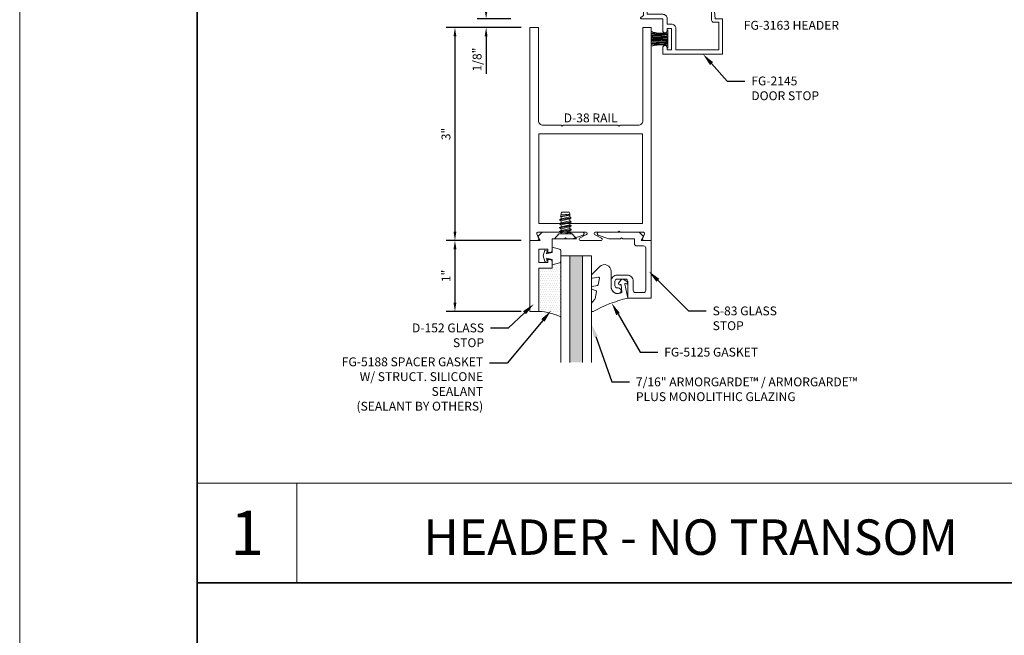
# Model space of a CAD drawing. Units: inches. Extents: x -27.5 to 39, y 0 to 85.
# Drawn here: x -27.5 to -13.6, y 44.3 to 52.9 of the extents above; entities that cross this region are included whole.
import ezdxf
from ezdxf import colors
from ezdxf.entities.mleader import LeaderData, LeaderLine
from ezdxf.enums import TextEntityAlignment as Align
from ezdxf.math import Vec2, Vec3

# ---------------------------------------------------------------- set-up
doc = ezdxf.new("R2010")
doc.units = ezdxf.units.IN
doc.header["$MEASUREMENT"] = 0
doc.layers.get('0').update_dxf_attribs({"lineweight": 13})
doc.layers.get('defpoints').update_dxf_attribs({"lineweight": 13})
for name, color, linetype, lineweight in [('Dimension', 3, 'Continuous', 13), ('Extrusion', 1, 'Continuous', 13), ('Fastener', 7, 'Continuous', 13), ('Gasket', 7, 'Continuous', 13), ('Glazing', 4, 'Continuous', 13), ('Misc', 7, 'Continuous', 13), ('Sealant', 3, 'Continuous', 13), ('Tag', 7, 'Continuous', 13), ('Text', 6, 'Continuous', 13)]:
    doc.layers.add(name, color=color, linetype=linetype, lineweight=lineweight)
doc.styles.get("Standard").update_dxf_attribs({"font": 'arial.ttf'})
doc.styles.add('STYLE1', font='arial.ttf')
doc.dimstyles.new('FULL', dxfattribs={"dimtxt": 0.125, "dimasz": 0.125, "dimexe": 0.125, "dimexo": 0.125, "dimgap": 0.0625, "dimtad": 1, "dimdec": 4, "dimzin": 3, "dimdsep": 46, "dimlunit": 4, "dimtxsty": 'Standard', "dimcen": 0.125, "dimclrd": 256, "dimclre": 256, "dimclrt": 256, "dimadec": 0, "dimazin": 0, "dimtfac": 1, "dimtdec": 4, "dimtofl": 0, "dimtmove": 0, "dimatfit": 3, "dimfxl": 1, "dimfrac": 2, "dimtolj": 1, "dimtzin": 3, "dimarcsym": 0})

# ---------------------------------------------------------------- blocks, each defined once
blk = doc.blocks.new('fg2145')
at = {"ltscale": 0.75}
blk.add_lwpolyline([(-0.875, 2.858), (-0.875, 2.754), (-0.669, 2.736, -0.646874), (-0.66, 2.71), (-0.706, 2.667, -0.658183), (-0.723, 2.674), (-0.723, 2.704), (-0.894, 2.704, -0.414214), (-0.925, 2.735), (-0.925, 2.808), (-1.313, 2.808), (-1.313, 2.2), (-1.013, 2.2, -0.414214), (-0.951, 2.138), (-0.951, 2.078), (-0.875, 2.078, -0.414214), (-0.813, 2.016), (-0.813, 1.796), (-0.721, 1.796, -1.997331), (-0.684, 1.746), (-0.829, 1.746), (-0.857, 1.706, -0.73323), (-0.875, 1.712), (-0.875, 2.016), (-1.042, 2.016, -1), (-1.042, 2.078), (-1.013, 2.078), (-1.013, 2.138), (-1.313, 2.138), (-1.313, 2.078), (-1.284, 2.078, -1), (-1.284, 2.016), (-1.375, 2.016), (-1.375, 2.858)], format="xyb", close=True, dxfattribs=at)
blk = doc.blocks.new('Weather_Pile_DS1')
at = {"linetype": 'ByBlock'}
for p, q in [((-0.25, 0.11), (-0.235, 0.104)), ((-0.25, 0.082), (-0.248, 0.082)), ((-0.25, 0.068), (-0.237, 0.069)), ((-0.25, 0.049), (-0.248, 0.049)), ((-0.25, 0.036), (-0.204, 0.044)), ((-0.25, 0.029), (-0.23, 0.029)), ((-0.25, 0.022), (-0.224, 0.02)), ((-0.25, 0.007), (-0.237, 0.007)), ((-0.248, 0.082), (-0.237, 0.082)), ((-0.248, 0.049), (-0.23, 0.051)), ((-0.237, 0.082), (-0.223, 0.084)), ((-0.237, 0.069), (-0.217, 0.069)), ((-0.237, 0.007), (-0.197, 0.006)), ((-0.235, 0.104), (-0.221, 0.095)), ((-0.23, 0.051), (-0.217, 0.053)), ((-0.23, 0.029), (-0.201, 0.029)), ((-0.224, 0.02), (-0.188, 0.02)), ((-0.223, 0.084), (-0.217, 0.082)), ((-0.221, 0.095), (-0.195, 0.091)), ((-0.217, 0.082), (-0.212, 0.08)), ((-0.217, 0.069), (-0.199, 0.069)), ((-0.217, 0.053), (-0.204, 0.055)), ((-0.212, 0.08), (-0.206, 0.084)), ((-0.206, 0.084), (-0.199, 0.084)), ((-0.204, 0.055), (-0.183, 0.055)), ((-0.204, 0.044), (-0.192, 0.044)), ((-0.201, 0.029), (-0.173, 0.029)), ((-0.199, 0.084), (-0.192, 0.082)), ((-0.199, 0.069), (-0.175, 0.067)), ((-0.197, 0.006), (-0.175, 0.004)), ((-0.195, 0.091), (-0.177, 0.087)), ((-0.192, 0.082), (-0.175, 0.076)), ((-0.192, 0.044), (-0.175, 0.044)), ((-0.188, 0.02), (-0.141, 0.02)), ((-0.183, 0.055), (-0.17, 0.055)), ((-0.177, 0.087), (-0.141, 0.086)), ((-0.175, 0.076), (-0.143, 0.078)), ((-0.175, 0.067), (-0.145, 0.067)), ((-0.175, 0.044), (-0.143, 0.044)), ((-0.175, 0.004), (-0.137, 0.004)), ((-0.173, 0.029), (-0.13, 0.027)), ((-0.17, 0.055), (-0.141, 0.053)), ((-0.145, 0.067), (-0.121, 0.066)), ((-0.143, 0.078), (-0.136, 0.08)), ((-0.143, 0.044), (-0.127, 0.044)), ((-0.141, 0.086), (-0.125, 0.084)), ((-0.141, 0.053), (-0.127, 0.053)), ((-0.141, 0.02), (-0.123, 0.02)), ((-0.137, 0.004), (-0.121, 0.002)), ((-0.136, 0.08), (-0.127, 0.078)), ((-0.13, 0.027), (-0.097, 0.026)), ((-0.127, 0.078), (-0.117, 0.078)), ((-0.127, 0.053), (-0.119, 0.051)), ((-0.127, 0.044), (-0.117, 0.042)), ((-0.125, 0.084), (-0.105, 0.082)), ((-0.123, 0.02), (-0.101, 0.016)), ((-0.121, 0.066), (-0.099, 0.067)), ((-0.121, 0.002), (-0.105, 0.002)), ((-0.119, 0.051), (-0.101, 0.049)), ((-0.117, 0.078), (-0.108, 0.078)), ((-0.117, 0.042), (-0.112, 0.04)), ((-0.112, 0.04), (-0.096, 0.04)), ((-0.108, 0.078), (-0.101, 0.076)), ((-0.105, 0.082), (-0.088, 0.082)), ((-0.105, 0.002), (-0.088, 0.002)), ((-0.101, 0.076), (-0.088, 0.078)), ((-0.101, 0.049), (-0.087, 0.046)), ((-0.101, 0.016), (-0.083, 0.016)), ((-0.099, 0.067), (-0.088, 0.066)), ((-0.097, 0.026), (-0.079, 0.027)), ((-0.096, 0.04), (-0.087, 0.04)), ((-0.088, 0.082), (-0.074, 0.082)), ((-0.088, 0.078), (-0.079, 0.078)), ((-0.088, 0.066), (-0.065, 0.064)), ((-0.088, 0.002), (-0.063, 0)), ((-0.087, 0.046), (-0.072, 0.046)), ((-0.087, 0.04), (-0.07, 0.038)), ((-0.083, 0.016), (-0.063, 0.016)), ((-0.079, 0.078), (-0.065, 0.078)), ((-0.079, 0.027), (-0.065, 0.027)), ((-0.074, 0.082), (-0.063, 0.08)), ((-0.072, 0.046), (-0.057, 0.044)), ((-0.07, 0.038), (-0.056, 0.038)), ((-0.065, 0.078), (-0.052, 0.08)), ((-0.065, 0.064), (-0.056, 0.064)), ((-0.065, 0.027), (-0.047, 0.027)), ((-0.063, 0.08), (-0.056, 0.08)), ((-0.063, 0.016), (-0.054, 0.016)), ((-0.063, 0), (-0.057, -0.002)), ((-0.057, 0.044), (-0.048, 0.042)), ((-0.057, -0.002), (-0.043, 0)), ((-0.056, 0.08), (-0.045, 0.08)), ((-0.056, 0.064), (-0.048, 0.066)), ((-0.056, 0.038), (-0.047, 0.038)), ((-0.054, 0.016), (-0.043, 0.016)), ((-0.052, 0.08), (-0.045, 0.082)), ((-0.048, 0.066), (-0.043, 0.066)), ((-0.048, 0.042), (-0.039, 0.044)), ((-0.047, 0.038), (-0.036, 0.04)), ((-0.047, 0.027), (-0.037, 0.027)), ((-0.045, 0.082), (-0.037, 0.084)), ((-0.045, 0.08), (-0.039, 0.08)), ((-0.043, 0.066), (-0.032, 0.066)), ((-0.043, 0.016), (-0.028, 0.018)), ((-0.043, 0), (-0.032, 0)), ((-0.039, 0.08), (-0.034, 0.08)), ((-0.039, 0.044), (-0.034, 0.044)), ((-0.037, 0.084), (-0.03, 0.084)), ((-0.037, 0.027), (-0.03, 0.027)), ((-0.036, 0.04), (-0.028, 0.04)), ((-0.034, 0.08), (-0.023, 0.084)), ((-0.034, 0.044), (-0.028, 0.046)), ((-0.032, 0.066), (-0.028, 0.066)), ((-0.032, 0), (-0.021, 0)), ((-0.03, 0.084), (-0.023, 0.084)), ((-0.03, 0.027), (-0.017, 0.027)), ((-0.028, 0.046), (-0.023, 0.047)), ((-0.028, 0.04), (-0.017, 0.039)), ((-0.028, 0.018), (-0.019, 0.02)), ((-0.023, 0.084), (-0.019, 0.084)), ((-0.023, 0.047), (-0.017, 0.047)), ((-0.021, 0), (-0.017, 0.001)), ((-0.019, 0.084), (-0.017, 0.084)), ((-0.019, 0.02), (-0.017, 0.02)), ((-0.017, -0.129), (-0.017, 0.131)), ((-0.25, -0.005), (-0.221, -0.005)), ((-0.25, -0.02), (-0.239, -0.02)), ((-0.25, -0.033), (-0.219, -0.031)), ((-0.25, -0.048), (-0.219, -0.045)), ((-0.25, -0.063), (-0.244, -0.062)), ((-0.25, -0.079), (-0.208, -0.074)), ((-0.25, -0.098), (-0.21, -0.087)), ((-0.248, -0.1), (-0.226, -0.094)), ((-0.244, -0.062), (-0.215, -0.062)), ((-0.239, -0.02), (-0.21, -0.018)), ((-0.226, -0.094), (-0.208, -0.091)), ((-0.221, -0.005), (-0.188, -0.005)), ((-0.219, -0.031), (-0.193, -0.029)), ((-0.219, -0.045), (-0.183, -0.047)), ((-0.215, -0.062), (-0.19, -0.062)), ((-0.21, -0.018), (-0.183, -0.018)), ((-0.21, -0.087), (-0.147, -0.078)), ((-0.208, -0.074), (-0.175, -0.076)), ((-0.208, -0.091), (-0.192, -0.087)), ((-0.193, -0.029), (-0.179, -0.029)), ((-0.192, -0.087), (-0.181, -0.085)), ((-0.19, -0.062), (-0.173, -0.064)), ((-0.188, -0.005), (-0.145, -0.005)), ((-0.183, -0.018), (-0.17, -0.018)), ((-0.183, -0.047), (-0.145, -0.047)), ((-0.181, -0.085), (-0.166, -0.084)), ((-0.179, -0.029), (-0.136, -0.029)), ((-0.175, -0.076), (-0.145, -0.076)), ((-0.173, -0.064), (-0.141, -0.064)), ((-0.17, -0.018), (-0.136, -0.02)), ((-0.166, -0.084), (-0.139, -0.082)), ((-0.147, -0.078), (-0.123, -0.074)), ((-0.145, -0.005), (-0.125, -0.005)), ((-0.145, -0.047), (-0.123, -0.047)), ((-0.145, -0.076), (-0.125, -0.076)), ((-0.141, -0.064), (-0.121, -0.065)), ((-0.139, -0.082), (-0.119, -0.08)), ((-0.136, -0.02), (-0.117, -0.022)), ((-0.136, -0.029), (-0.121, -0.031)), ((-0.125, -0.005), (-0.099, -0.009)), ((-0.125, -0.076), (-0.108, -0.078)), ((-0.123, -0.047), (-0.103, -0.047)), ((-0.123, -0.074), (-0.094, -0.071)), ((-0.121, -0.031), (-0.097, -0.031)), ((-0.121, -0.065), (-0.099, -0.065)), ((-0.119, -0.08), (-0.108, -0.08)), ((-0.117, -0.022), (-0.099, -0.024)), ((-0.108, -0.078), (-0.094, -0.076)), ((-0.108, -0.08), (-0.092, -0.082)), ((-0.103, -0.047), (-0.088, -0.047)), ((-0.099, -0.009), (-0.09, -0.009)), ((-0.099, -0.024), (-0.077, -0.024)), ((-0.099, -0.065), (-0.085, -0.065)), ((-0.097, -0.031), (-0.083, -0.031)), ((-0.094, -0.071), (-0.072, -0.067)), ((-0.094, -0.076), (-0.083, -0.076)), ((-0.092, -0.082), (-0.077, -0.082)), ((-0.09, -0.009), (-0.077, -0.011)), ((-0.088, -0.047), (-0.072, -0.049)), ((-0.085, -0.065), (-0.076, -0.065)), ((-0.083, -0.031), (-0.063, -0.031)), ((-0.083, -0.076), (-0.068, -0.076)), ((-0.077, -0.011), (-0.065, -0.011)), ((-0.077, -0.024), (-0.061, -0.024)), ((-0.077, -0.082), (-0.065, -0.084)), ((-0.076, -0.065), (-0.065, -0.064)), ((-0.072, -0.049), (-0.061, -0.049)), ((-0.072, -0.067), (-0.05, -0.06)), ((-0.068, -0.076), (-0.057, -0.078)), ((-0.065, -0.011), (-0.054, -0.011)), ((-0.065, -0.064), (-0.05, -0.064)), ((-0.065, -0.084), (-0.054, -0.084)), ((-0.063, -0.031), (-0.047, -0.033)), ((-0.061, -0.024), (-0.039, -0.024)), ((-0.061, -0.049), (-0.05, -0.049)), ((-0.057, -0.078), (-0.05, -0.078)), ((-0.054, -0.011), (-0.045, -0.011)), ((-0.054, -0.084), (-0.037, -0.084)), ((-0.05, -0.049), (-0.039, -0.049)), ((-0.05, -0.06), (-0.034, -0.056)), ((-0.05, -0.064), (-0.039, -0.064)), ((-0.05, -0.078), (-0.043, -0.08)), ((-0.047, -0.033), (-0.036, -0.034)), ((-0.045, -0.011), (-0.028, -0.009)), ((-0.043, -0.08), (-0.032, -0.08)), ((-0.039, -0.024), (-0.032, -0.024)), ((-0.039, -0.049), (-0.027, -0.047)), ((-0.039, -0.064), (-0.032, -0.064)), ((-0.037, -0.084), (-0.03, -0.084)), ((-0.036, -0.034), (-0.027, -0.034)), ((-0.034, -0.056), (-0.025, -0.056)), ((-0.032, -0.024), (-0.025, -0.022)), ((-0.032, -0.064), (-0.028, -0.064)), ((-0.032, -0.08), (-0.027, -0.08)), ((-0.03, -0.084), (-0.025, -0.084)), ((-0.028, -0.009), (-0.021, -0.009)), ((-0.028, -0.064), (-0.025, -0.064)), ((-0.027, -0.034), (-0.017, -0.034)), ((-0.027, -0.047), (-0.021, -0.047)), ((-0.027, -0.08), (-0.019, -0.08)), ((-0.025, -0.022), (-0.019, -0.02)), ((-0.025, -0.056), (-0.017, -0.058)), ((-0.025, -0.064), (-0.017, -0.063)), ((-0.025, -0.084), (-0.021, -0.084)), ((-0.021, -0.009), (-0.017, -0.006)), ((-0.021, -0.047), (-0.017, -0.047)), ((-0.019, -0.02), (-0.017, -0.02)), ((-0.019, -0.08), (-0.017, -0.08))]:
    blk.add_line(p, q, dxfattribs=at)
blk = doc.blocks.new('D38')
blk.add_lwpolyline([(0.385, 0.115), (0.064, 0.115, 0.773029), (0.056, 0.085), (0.155, 0.03, -0.773029), (0.147, 0), (-0.147, 0, -0.773029), (-0.155, 0.03), (-0.056, 0.085, 0.773029), (-0.064, 0.115), (-0.385, 0.115), (-0.4, 0.13), (-0.415, 0.115), (-0.744, 0.115, 0.527743), (-0.759, 0.093), (-0.731, 0.022, -0.527743), (-0.746, 0), (-0.855, 0), (-0.855, 3), (-0.735, 3), (-0.735, 1.687, 0.414214), (-0.673, 1.625), (-0.415, 1.625), (-0.4, 1.61), (-0.385, 1.625), (0.385, 1.625), (0.4, 1.61), (0.415, 1.625), (0.673, 1.625, 0.414214), (0.735, 1.687), (0.735, 3), (0.855, 3), (0.855, 0), (0.746, 0, -0.527743), (0.731, 0.022), (0.759, 0.093, 0.527743), (0.744, 0.115), (0.415, 0.115), (0.4, 0.13)], format="xyb", close=True)
blk.add_lwpolyline([(-0.73, 0.24), (0.73, 0.24), (0.73, 1.5), (-0.73, 1.5)], close=True)
blk = doc.blocks.new('*U10')
at = {"linetype": 'ByBlock', "ltscale": 0.75}
blk.add_lwpolyline([(-0.078, 0.746), (-0.078, 0.648, 0.414214), (-0.047, 0.617), (0.021, 0.617), (0.021, 0.452), (0.036, 0.437), (0.021, 0.422), (0.021, 0.258), (0.076, 0.106, 0.8391), (0.115, 0.113), (0.115, 0.685), (0.057, 0.743), (0, 0.711), (0, 0.855), (-0.812, 0.855), (-0.812, 0.523), (-0.575, 0.523, -0.414214), (-0.544, 0.492), (-0.544, 0.374, -0.414214), (-0.575, 0.343), (-0.639, 0.343, -0.414214), (-0.67, 0.374), (-0.67, 0.389, 0.937027), (-0.749, 0.394, 0.452822), (-0.656, 0.288), (-0.575, 0.288, 0.414214), (-0.489, 0.374), (-0.489, 0.515, 0.414214), (-0.575, 0.601), (-0.703, 0.601, -0.414214), (-0.734, 0.632), (-0.734, 0.746, -0.414214), (-0.703, 0.777), (-0.109, 0.777, -0.414214)], format="xyb", close=True, dxfattribs=at)
blk = doc.blocks.new('D152')
blk.add_lwpolyline([(-0.855, 0), (-0.711, 0), (-0.743, -0.057), (-0.685, -0.115), (-0.113, -0.115, 0.8391), (-0.106, -0.076), (-0.258, -0.021), (-0.34, -0.021), (-0.355, -0.036), (-0.37, -0.021), (-0.543, -0.021), (-0.543, 0.138, 0.414214), (-0.574, 0.169), (-0.605, 0.169), (-0.605, 0.125), (-0.73, 0.125), (-0.73, 0.313), (-0.605, 0.313), (-0.605, 0.269), (-0.574, 0.269, 0.414214), (-0.543, 0.3), (-0.543, 0.393), (-0.73, 0.393), (-0.73, 1), (-0.855, 1)], format="xyb", close=True)
blk = doc.blocks.new('fg5188')
at = {"ltscale": 0.75}
blk.add_lwpolyline([(-0.109, -0.031), (-0.187, -0.049), (-0.187, -0.125), (-0.29, -0.096, -0.334595), (-0.312, -0.066), (-0.312, 0.066, -0.334595), (-0.29, 0.096), (-0.187, 0.125), (-0.187, 0.049), (-0.109, 0.031), (-0.119, 0.07), (-0.083, 0.08), (-0.062, 0), (-0.083, -0.08), (-0.119, -0.07)], format="xyb", close=True, dxfattribs=at)
blk = doc.blocks.new('.43inSSDoorGlz')
h = blk.add_hatch(color=256)
h.dxf.hatch_style = 1
h.paths.add_polyline_path([(-0.125, 0), (-0.305, 0), (-0.305, -1.5), (-0.125, -1.5)])
blk.add_line((-0.305, 0), (-0.125, 0))
for points in [[(-0.43, -1.5), (-0.43, 0), (-0.305, 0), (-0.305, -1.5)], [(-0.125, -1.5), (-0.125, 0), (0, 0), (0, -1.5)]]:
    blk.add_lwpolyline(points)
blk = doc.blocks.new('*U136')
at = {"linetype": 'ByBlock', "lineweight": -2, "ltscale": 0.5}
blk.add_lwpolyline([(-0.489, -0.19, -0.065719), (0, 0), (-0.042, 0.197, -0.594937), (-0.032, 0.205), (-0.023, 0.201, 0.872242), (-0.01, 0.228), (-0.054, 0.26, 0.414258), (-0.097, 0.253), (-0.129, 0.209, 0.872242), (-0.108, 0.188), (-0.104, 0.191, -0.594937), (-0.092, 0.187), (-0.082, 0.083, -0.631985), (-0.235, 0.156), (-0.235, 0.377, 0.668199), (-0.395, 0.444), (-0.508, 0.331, 0.198898), (-0.511, 0.324), (-0.511, 0.289, 0.461915), (-0.499, 0.279), (-0.41, 0.293, -0.527082), (-0.399, 0.281), (-0.419, 0.186, -0.294223), (-0.427, 0.178), (-0.503, 0.161, 0.352252), (-0.511, 0.152), (-0.511, 0.135, 0.309363), (-0.505, 0.126), (-0.445, 0.103, -0.36733), (-0.439, 0.092), (-0.461, -0.01, -0.113217), (-0.463, -0.014), (-0.509, -0.073, 0.167283), (-0.511, -0.079), (-0.511, -0.176, 0.569943)], format="xyb", close=True, dxfattribs=at)
blk = doc.blocks.new('*D15')
at = {"layer": 'defpoints', "color": 0, "transparency": 16777216}
for p in [(-20.456, 52.95), (-20.928, 52.825), (-20.311, 52.825)]:
    blk.add_point(p, dxfattribs=at)
at = {"layer": 'Dimension', "lineweight": -2, "transparency": 16777216}
for p, q in [((-20.928, 53.075), (-20.928, 53.2)), ((-20.581, 52.95), (-21.053, 52.95)), ((-20.436, 52.825), (-21.053, 52.825)), ((-20.928, 52.7), (-20.928, 52.173))]:
    blk.add_line(p, q, dxfattribs=at)
at = {"layer": 'Dimension', "transparency": 16777216}
for points in [[(-20.949, 53.075), (-20.908, 53.075), (-20.928, 52.95)], [(-20.949, 52.7), (-20.908, 52.7), (-20.928, 52.825)]]:
    blk.add_solid(points, dxfattribs=at)
at = {"layer": 'Dimension', "transparency": 16777216, "insert": (-21.056, 52.374), "char_height": 0.125, "attachment_point": 5, "rotation": 90}
blk.add_mtext('\\A1;1/8"', dxfattribs=at)
blk = doc.blocks.new('*D16')
at = {"layer": 'defpoints', "color": 0, "transparency": 16777216}
for p in [(-20.311, 52.825), (-21.367, 49.825), (-20.311, 49.825)]:
    blk.add_point(p, dxfattribs=at)
at = {"layer": 'Dimension', "lineweight": -2, "transparency": 16777216}
for p, q in [((-20.436, 52.825), (-21.492, 52.825)), ((-21.367, 52.7), (-21.367, 49.95)), ((-20.436, 49.825), (-21.492, 49.825))]:
    blk.add_line(p, q, dxfattribs=at)
at = {"layer": 'Dimension', "transparency": 16777216}
for points in [[(-21.388, 52.7), (-21.347, 52.7), (-21.367, 52.825)], [(-21.388, 49.95), (-21.347, 49.95), (-21.367, 49.825)]]:
    blk.add_solid(points, dxfattribs=at)
at = {"layer": 'Dimension', "transparency": 16777216, "insert": (-21.494, 51.325), "char_height": 0.125, "attachment_point": 5, "rotation": 90}
blk.add_mtext('\\A1;3"', dxfattribs=at)
blk = doc.blocks.new('*D17')
at = {"layer": 'defpoints', "color": 0, "transparency": 16777216}
for p in [(-20.311, 49.825), (-21.367, 48.825), (-20.311, 48.825)]:
    blk.add_point(p, dxfattribs=at)
at = {"layer": 'Dimension', "lineweight": -2, "transparency": 16777216}
for p, q in [((-20.436, 49.825), (-21.492, 49.825)), ((-21.367, 49.7), (-21.367, 48.95)), ((-20.436, 48.825), (-21.492, 48.825))]:
    blk.add_line(p, q, dxfattribs=at)
at = {"layer": 'Dimension', "transparency": 16777216}
for points in [[(-21.388, 49.7), (-21.347, 49.7), (-21.367, 49.825)], [(-21.388, 48.95), (-21.347, 48.95), (-21.367, 48.825)]]:
    blk.add_solid(points, dxfattribs=at)
at = {"layer": 'Dimension', "transparency": 16777216, "insert": (-21.493, 49.325), "char_height": 0.125, "attachment_point": 5, "rotation": 90}
blk.add_mtext('\\A1;1"', dxfattribs=at)
blk = doc.blocks.new('Web_Details_Title_Block_Doors')
at = {"layer": 'defpoints'}
for points in [[(-5.5, 0), (5.5, 0), (5.5, 17), (-5.5, 17)], [(-5, 0.5), (5, 0.5), (5, 11.5), (-5, 11.5)]]:
    blk.add_lwpolyline(points, close=True, dxfattribs=at)
at = {"layer": 'Tag'}
for tag, p, height in [('SYSTEM_001', (-0.5788, 16.4606), 0.25), ('DET_NAME_NO_001', (-1.4418, 15.9641), 0.25), ('DETNO_TITLE_001', (4.0959, 0.128), 0.08)]:
    blk.add_attdef(tag, p, '', height=height, dxfattribs=at)
blk.add_attdef('DATE', text='', height=0.125, dxfattribs=at).set_placement((-5.25, 0.112), align=Align.BOTTOM_LEFT)
blk = doc.blocks.new('FS57')
at = {"ltscale": 0.25}
for p, q in [((0.07, 0.022), (0.089, -0.06)), ((0.087, 0.06), (0.115, -0.06)), ((0.1, 0.082), (0.128, -0.082)), ((0.132, -0.082), (0.104, 0.082)), ((0.117, 0.06), (0.145, -0.06)), ((0.143, 0.06), (0.171, -0.06)), ((0.156, 0.082), (0.183, -0.082)), ((0.187, -0.082), (0.16, 0.082)), ((0.172, 0.06), (0.2, -0.06)), ((0.198, 0.06), (0.226, -0.06)), ((0.211, 0.082), (0.239, -0.082)), ((0.243, -0.082), (0.215, 0.082)), ((0.228, 0.06), (0.256, -0.06)), ((0.254, 0.06), (0.282, -0.06)), ((0.267, 0.082), (0.294, -0.078)), ((0.298, -0.076), (0.271, 0.082)), ((0.283, 0.06), (0.311, -0.06)), ((0.31, 0.06), (0.337, -0.06)), ((0.316, 0.071), (0.34, -0.064)), ((0.351, -0.061), (0.336, 0.066)), ((0.339, 0.06), (0.35, -0.06)), ((0.076, -0.082), (0.07, -0.045)), ((0.07, -0.068), (0.072, -0.082))]:
    blk.add_line(p, q, dxfattribs=at)
blk.add_lwpolyline([(0, 0.156), (0, -0.156), (0.07, -0.095), (0.07, 0.095)], close=True, dxfattribs=at)
blk.add_lwpolyline([(0.07, -0.078), (0.072, -0.082), (0.076, -0.082), (0.089, -0.06), (0.115, -0.06), (0.128, -0.082), (0.132, -0.082), (0.145, -0.06), (0.171, -0.06), (0.183, -0.082), (0.187, -0.082), (0.2, -0.06), (0.226, -0.06), (0.239, -0.082), (0.243, -0.082), (0.256, -0.06), (0.282, -0.06), (0.292, -0.078), (0.303, -0.075), (0.311, -0.06), (0.337, -0.06), (0.34, -0.064), (0.351, -0.061), (0.35, -0.06), (0.356, -0.06), (0.375, -0.054), (0.375, 0.054), (0.356, 0.06), (0.339, 0.06), (0.336, 0.066), (0.316, 0.071), (0.31, 0.06), (0.283, 0.06), (0.271, 0.082), (0.267, 0.082), (0.254, 0.06), (0.228, 0.06), (0.215, 0.082), (0.211, 0.082), (0.198, 0.06), (0.172, 0.06), (0.16, 0.082), (0.156, 0.082), (0.143, 0.06), (0.117, 0.06), (0.104, 0.082), (0.1, 0.082), (0.087, 0.06), (0.07, 0.06)], dxfattribs=at)

msp = doc.modelspace()

# ---------------------------------------------------------------- hatches: boundary and pattern name
at = {"layer": 'Sealant'}
h = msp.add_hatch(dxfattribs=at)
h.set_pattern_fill('DOTS', color=256, scale=0.5)
h.set_pattern_definition([(0, (-48.36882, 31.662622), (0.015625, 0.03125), [0, -0.03125])])
h.paths.add_polyline_path([(-19.873725, 49.540379, -0.33459532), (-19.89618, 49.51058), (-19.998725, 49.481176), (-19.998725, 49.432176), (-20.185725, 49.432176), (-20.185725, 48.825176, -0.113580328), (-19.873725, 48.743837)])

# ---------------------------------------------------------------- linework, layer by layer
at = {"layer": 'Misc'}
for p, q in [((-12.5, 46.405), (-25, 46.405)), ((-23.595, 45), (-23.595, 46.405))]:
    msp.add_line(p, q, dxfattribs=at)
at = {"layer": 'Misc', "lineweight": 35}
msp.add_line((-25, 45), (25, 45), dxfattribs=at)
msp.add_lwpolyline([(-25, 57.5), (25, 57.5), (25, 2.5), (-25, 2.5)], close=True, dxfattribs=at)
at = {"layer": 'Sealant'}
msp.add_arc((-20.206449, 48.106627), 0.718848, 62.4283125, 88.3479284, dxfattribs=at)

# ---------------------------------------------------------------- block references
at = {"layer": 'Extrusion', "xscale": -1}
for name, p, rotation in [('fg2145', (-20.455725, 53.825176), 269.9999999999998), ('D152', (-19.455725, 49.825176), 180), ('*U10', (-19.455725, 49.825176), 270)]:
    msp.add_blockref(name, p, dxfattribs=dict(at, rotation=rotation))
at = {"layer": 'Extrusion'}
msp.add_blockref('D38', (-19.455725, 49.825176), dxfattribs=at)
at = {"layer": 'Fastener', "rotation": 90}
msp.add_blockref('FS57', (-19.810726, 49.846171), dxfattribs=at)
at = {"layer": 'Gasket'}
for name, p in [('Weather_Pile_DS1', (-18.351126, 52.662176)), ('*U136', (-18.932725, 49.013176))]:
    msp.add_blockref(name, p, dxfattribs=at)
at = {"layer": 'Gasket', "rotation": 180}
msp.add_blockref('fg5188', (-20.185725, 49.606176), dxfattribs=at)
at = {"layer": 'Glazing'}
msp.add_blockref('.43inSSDoorGlz', (-19.443725, 49.606426), dxfattribs=at)
at = {"layer": 'Text', "xscale": 5, "yscale": 5, "zscale": 5}
msp.add_blockref('Web_Details_Title_Block_Doors', (0, 0), dxfattribs=at)

# ---------------------------------------------------------------- texts
at = {"layer": 'Text'}
msp.add_text('FG-3163 HEADER', height=0.125, dxfattribs=at).set_placement((-15.955725, 52.919176), align=Align.TOP_RIGHT)
msp.add_text('D-38 RAIL', height=0.125, dxfattribs=at).set_placement((-19.455725, 51.450176), align=Align.BOTTOM_CENTER)
at = {"layer": 'Text', "attachment_point": 5, "style": 'STYLE1'}
for s, insert, char_height, width in [('{\\fArial|b1|i0|c0|p34;1}', (-24.2975, 45.7025), 0.625, 0.46589359), ('{\\fArial|b1|i0|c0|p34;HEADER - NO TRANSOM}', (-18.0475, 45.644009), 0.5, 10.38837379)]:
    msp.add_mtext(s, dxfattribs=dict(at, insert=insert, char_height=char_height, width=width))

# ---------------------------------------------------------------- dimensions: what is measured, and where the dimension line sits
at = {"layer": 'Dimension'}
for base, p1, p2, picture, middle in [((-20.928425, 52.825176), (-20.455725, 52.950176), (-20.310725, 52.825176), '*D15', (-21.055557, 52.373906)), ((-21.367334, 49.825176), (-20.310725, 52.825176), (-20.310725, 49.825176), '*D16', (-21.493699, 51.325176)), ((-21.367334, 48.825176), (-20.310725, 49.825176), (-20.310725, 48.825176), '*D17', (-21.49259, 49.325176))]:
    dim = msp.add_linear_dim(base=base, p1=p1, p2=p2, angle=90, dimstyle='FULL', dxfattribs=at)
    dim.commit()
    dim.dimension.update_dxf_attribs({"geometry": picture, "text_midpoint": middle})

# ---------------------------------------------------------------- leaders
at = {"layer": 'Text'}
ml = msp.add_multileader_mtext('Standard', dxfattribs=at)
ml.set_content('FG-2145 DOOR STOP', color=256)
ml.set_leader_properties()
ml.build(insert=Vec2(0, 0))
ml.multileader.update_dxf_attribs({"dogleg_length": 0.25, "arrow_head_size": 0.18})
ctx = ml.context
ctx.base_point, ctx.char_height, ctx.arrow_head_size, ctx.landing_gap_size, ctx.plane_origin = Vec3(-17.282001, 52.071511), 0.125, 0.18, 0.09, Vec3(-17.87266, 52.450176)
notes = []
notes.append((ctx, [(0, (1, 1, 0), (-17.532001, 52.071511), (1, 0), 0.25, [(0, [(-17.87266, 52.450176)], 0, [])])]))
ctx.mtext.insert, ctx.mtext.width, ctx.mtext.flow_direction = Vec3(-17.192001, 52.135077), 1.04523441, 5
ml = msp.add_multileader_mtext('Standard', dxfattribs=at)
ml.set_content('S-83 GLASS STOP', color=256)
ml.set_leader_properties()
ml.build(insert=Vec2(0, 0))
ml.multileader.update_dxf_attribs({"dogleg_length": 0.25, "arrow_head_size": 0.18})
ctx = ml.context
ctx.base_point, ctx.char_height, ctx.arrow_head_size, ctx.landing_gap_size, ctx.plane_origin = Vec3(-17.826627, 48.830863), 0.125, 0.18, 0.09, Vec3(-18.636959, 49.391195)
notes.append((ctx, [(0, (1, 1, 0), (-18.076627, 48.830863), (1, 0), 0.25, [(0, [(-18.636959, 49.391195)], 0, [])])]))
ctx.mtext.insert, ctx.mtext.width, ctx.mtext.flow_direction = Vec3(-17.736627, 48.894429), 1.19382202, 5
ml = msp.add_multileader_mtext('Standard', dxfattribs=at)
ml.set_content('FG-5188 SPACER GASKET W/ STRUCT. SILICONE SEALANT\\P{\\C7;(SEALANT BY OTHERS)}', color=256)
ml.set_leader_properties()
ml.build(insert=Vec2(0, 0))
ml.multileader.update_dxf_attribs({"dogleg_length": 0.25, "arrow_head_size": 0.18})
ctx = ml.context
ctx.base_point, ctx.char_height, ctx.arrow_head_size, ctx.landing_gap_size, ctx.plane_origin = Vec3(-23.012775, 48.095653), 0.125, 0.18, 0.09, Vec3(-20.012972, 48.836309)
ctx.text_align_type = 2
notes.append((ctx, [(0, (1, 1, 0), (-20.629928, 48.095653), (-1, 0), 0.25, [(0, [(-20.012972, 48.836309)], 0, [])])]))
ctx.mtext.insert, ctx.mtext.width, ctx.mtext.alignment, ctx.mtext.flow_direction = Vec3(-20.969928, 48.176527), 2.1805161, 3, 5
ml = msp.add_multileader_mtext('Standard', dxfattribs=at)
ml.set_content('D-152 GLASS STOP', color=256)
ml.set_leader_properties()
ml.build(insert=Vec2(0, 0))
ml.multileader.update_dxf_attribs({"dogleg_length": 0.25, "arrow_head_size": 0.18})
ctx = ml.context
ctx.base_point, ctx.char_height, ctx.arrow_head_size, ctx.landing_gap_size, ctx.plane_origin = Vec3(-22.131315, 48.591073), 0.125, 0.18, 0.09, Vec3(-20.255165, 49.371726)
ctx.text_align_type = 2
notes.append((ctx, [(0, (1, 1, 0), (-20.617413, 48.591073), (-1, 0), 0.25, [(0, [(-20.255165, 48.930044)], 0, [])])]))
ctx.mtext.insert, ctx.mtext.width, ctx.mtext.alignment, ctx.mtext.flow_direction = Vec3(-20.957413, 48.654638), 1.10392246, 3, 5
ml = msp.add_multileader_mtext('Standard', dxfattribs=at)
ml.set_content('FG-5125 GASKET', color=256)
ml.set_leader_properties()
ml.build(insert=Vec2(0, 0))
ml.multileader.update_dxf_attribs({"dogleg_length": 0.25, "arrow_head_size": 0.18})
ctx = ml.context
ctx.base_point, ctx.char_height, ctx.arrow_head_size, ctx.landing_gap_size, ctx.plane_origin = Vec3(-18.509683, 48.250559), 0.125, 0.18, 0.09, Vec3(-19.159712, 48.943429)
notes.append((ctx, [(0, (1, 1, 0), (-18.759683, 48.250559), (1, 0), 0.25, [(0, [(-19.159712, 48.943429)], 0, [])])]))
ctx.mtext.insert, ctx.mtext.flow_direction = Vec3(-18.419683, 48.314125), 5
ml = msp.add_multileader_mtext('Standard', dxfattribs=at)
ml.set_content('7/16" ARMORGARDE™ / ARMORGARDE™\\PPLUS MONOLITHIC GLAZING', color=256)
ml.set_leader_properties()
ml.build(insert=Vec2(0, 0))
ml.multileader.update_dxf_attribs({"dogleg_length": 0.25, "arrow_head_size": 0.18})
ctx = ml.context
ctx.base_point, ctx.char_height, ctx.arrow_head_size, ctx.landing_gap_size, ctx.plane_origin = Vec3(-18.907936, 47.830578), 0.125, 0.18, 0.09, Vec3(-19.443725, 48.64053)
notes.append((ctx, [(0, (1, 1, 0), (-19.157936, 47.830578), (1, 0), 0.25, [(0, [(-19.443725, 48.64053)], 0, [])])]))
ctx.mtext.insert, ctx.mtext.flow_direction = Vec3(-18.817936, 47.894143), 5
for ctx, leaders in notes:
    for number, flags, end, landing, length, lines in leaders:
        leader = LeaderData()
        leader.index, (leader.has_last_leader_line, leader.has_dogleg_vector, leader.attachment_direction) = number, flags
        leader.last_leader_point, leader.dogleg_vector, leader.dogleg_length = Vec3(end), Vec3(landing), length
        for number, points, colour, breaks in lines:
            line = LeaderLine()
            line.index, line.vertices, line.color, line.breaks = number, Vec3.list(points), colors.encode_raw_color(colour), breaks
            leader.lines.append(line)
        ctx.leaders.append(leader)

doc.saveas('drawing.dxf')
